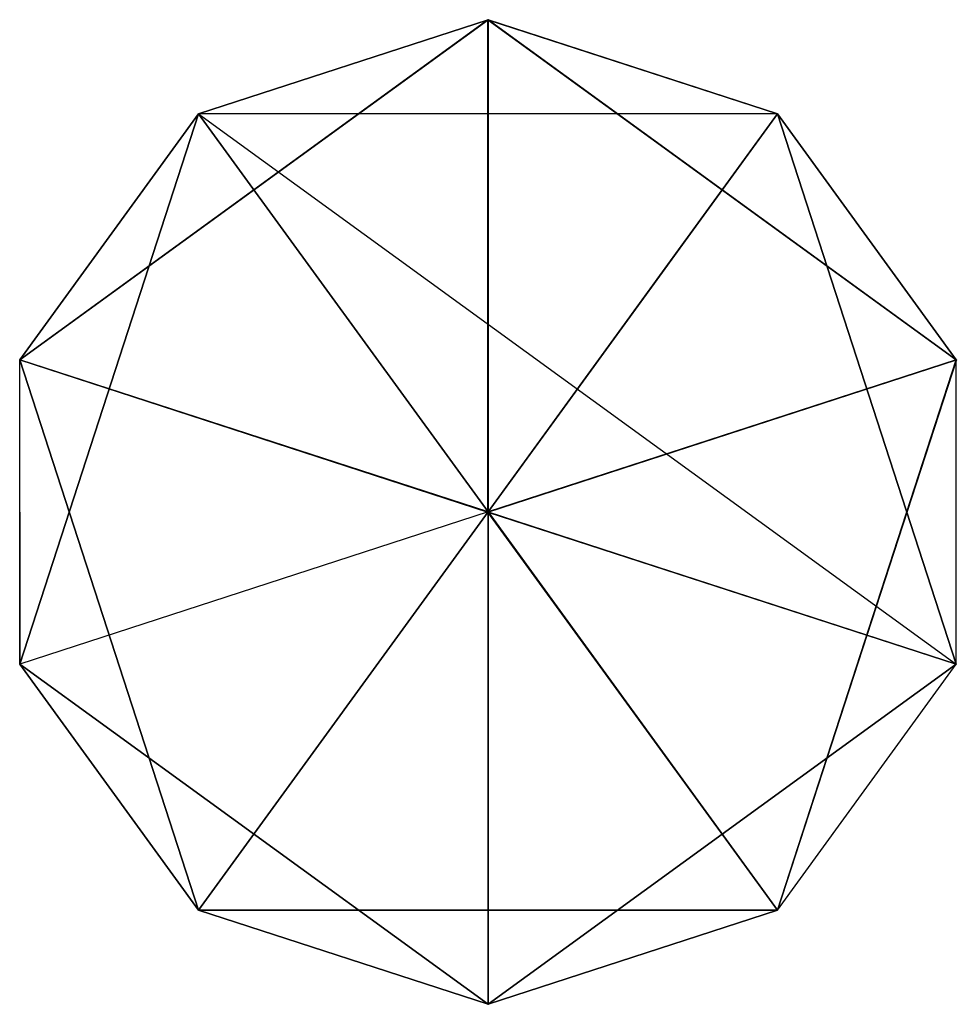
# Model space of a CAD drawing. Units: millimetres. Extents: x -0.31 to 1.31, y -0.16 to 1.54.
import ezdxf

# ---------------------------------------------------------------- set-up
doc = ezdxf.new("R2010")
doc.units = ezdxf.units.MM

msp = doc.modelspace()

# ---------------------------------------------------------------- linework, layer by layer
for p, q in [((1, 1.3764, -0.8507), (0, 1.3764, -0.8507)), ((0.5, 0.6882, -1.3764), (0, 1.3764, -0.8507)), ((0.5, 0.6882, -1.3764), (-0.309, 0.4253, -0.8507)), ((-0.309, 0.4253, -0.8507), (0.5, -0.1625, -0.8507)), ((0.5, -0.1625, -0.8507), (0, 0)), ((1, 0, 0), (0, 0))]:
    msp.add_line(p, q)
at = {"extrusion": (0.57735, -0.794654, -0.187592), "elevation": -0.9342}
msp.add_lwpolyline([(0.809, -1.0444), (1.309, -0.1784), (0.309, -0.1784)], close=True, dxfattribs=at)
at = {"extrusion": (-0.57735, -0.794654, -0.187592), "elevation": -1.5115}
msp.add_lwpolyline([(-0.5, -0.2887), (0, -1.1547), (0.5, -0.2887)], close=True, dxfattribs=at)
at = {"extrusion": (-0.356822, -0.491123, -0.794654), "elevation": -0.9342}
msp.add_lwpolyline([(0, -0.3568), (-0.5, -1.2228), (0.5, -1.2228)], close=True, dxfattribs=at)
at = {"extrusion": (0.934172, -0.303531, 0.187592), "elevation": -0.5774}
msp.add_lwpolyline([(0.309, -0.7558), (1.309, -0.7558), (0.809, 0.1103)], close=True, dxfattribs=at)
at = {"extrusion": (-0.57735, -0.187592, 0.794654), "elevation": -1.5115}
msp.add_lwpolyline([(-1, 0.5774), (-0.5, -0.2887), (0, 0.5774)], close=True, dxfattribs=at)
at = {"extrusion": (-0.934172, -0.303531, 0.187592), "elevation": -1.5115}
msp.add_lwpolyline([(-0.5, 0.2887), (-1, -0.5774), (0, -0.5774)], close=True, dxfattribs=at)
at = {"extrusion": (0.934172, 0.303531, -0.187592)}
msp.add_lwpolyline([(0, 0), (0.5, -0.866), (1, 0)], close=True, dxfattribs=at)
at = {"extrusion": (0.57735, 0.187592, -0.794654)}
msp.add_lwpolyline([(0.5, 0.866), (0, 0), (1, 0)], close=True, dxfattribs=at)
at = {"extrusion": (-0.57735, 0.187592, -0.794654), "elevation": -0.5774}
msp.add_lwpolyline([(-0.309, -0.7558), (-0.809, 0.1103), (-1.309, -0.7558)], close=True, dxfattribs=at)
at = {"extrusion": (-0.356822, 0.491123, 0.794654), "elevation": -0.9342}
msp.add_lwpolyline([(-0.809, -1.0444), (-0.309, -0.1784), (-1.309, -0.1784)], close=True, dxfattribs=at)
at = {"extrusion": (-0.57735, 0.794654, 0.187592), "elevation": -0.5774}
msp.add_lwpolyline([(-0.309, -0.7558), (-0.809, 0.1103), (-1.309, -0.7558)], close=True, dxfattribs=at)
for points in [[(0, 1.3764, -0.8507), (-0.309, 0.9511), (0.5, 1.5388), (0, 1.3764, -0.8507)], [(0.5, 1.5388), (0.5, 0.6882, 0.5257), (-0.309, 0.9511)], [(0, 1.3764, -0.8507), (0.5, 1.5388), (1, 1.3764, -0.8507), (0, 1.3764, -0.8507)], [(1, 1.3764, -0.8507), (0.5, 1.5388), (1.309, 0.9511, 0), (1, 1.3764, -0.8507)], [(1, 0, 0), (1.309, 0.9511, 0), (0.5, 1.5388), (0.5, 0.6882, 0.5257)], [(0.5, -0.1625, -0.8507), (0.5, 0.6882, -1.3764), (0, 1.3764, -0.8507), (-0.309, 0.4253, -0.8507)], [(0, 1.3764, -0.8507), (-0.309, 0.4253, -0.8507), (0, 1.3764, -0.8507), (-0.309, 0.9511)], [(1.309, 0.4253, -0.8507), (1, 1.3764, -0.8507), (1, 1.3764, -0.8507), (0, 1.3764, -0.8507)], [(1, 1.3764, -0.8507), (0, 1.3764, -0.8507), (0.5, 0.6882, -1.3764), (0.8106, 1.1157, -1.0498)], [(1, 1.3764, -0.8507), (0.5, 0.6882, -1.3764), (1.309, 0.4253, -0.8507), (1, 1.3764, -0.8507)], [(1, 1.3764, -0.8507), (1.309, 0.4253, -0.8507), (1.309, 0.9511, 0), (1, 1.3764, -0.8507)], [(-0.309, 0.9511), (0, 0), (0.5, 0.6882, 0.5257), (-0.309, 0.9511)], [(-0.309, 0.9511), (0, 0), (-0.309, 0.4253, -0.8507), (-0.309, 0.9511)], [(1.309, 0.9511, 0), (0.5, 0.6882, 0.5257), (1, 0, 0), (1.309, 0.9511, 0)], [(1.309, 0.4253, -0.8507), (1.309, 0.9511, 0), (1, 0, 0), (1.309, 0.4253, -0.8507)], [(0.5, 0.6882, -1.3764), (-0.309, 0.4253, -0.8507), (0.5, -0.1625, -0.8507), (0.5, 0.6882, -1.3764)], [(0.5, 0.6882, 0.5257), (0, 0), (1, 0, 0), (0.5, 0.6882, 0.5257)], [(1.309, 0.4253, -0.8507), (0.5, -0.1625, -0.8507), (0.5, 0.6882, -1.3764), (1.309, 0.4253, -0.8507)], [(-0.309, 0.4253, -0.8507), (0, 0), (0.5, -0.1625, -0.8507), (-0.309, 0.4253, -0.8507)], [(1, 0, 0), (1.309, 0.4253, -0.8507), (1.309, 0.4253, -0.8507), (0.5, -0.1625, -0.8507)], [(0, 0), (1, 0, 0), (0.5, -0.1625, -0.8507), (0, 0)]]:
    msp.add_3dface(points)

doc.saveas('drawing.dxf')
